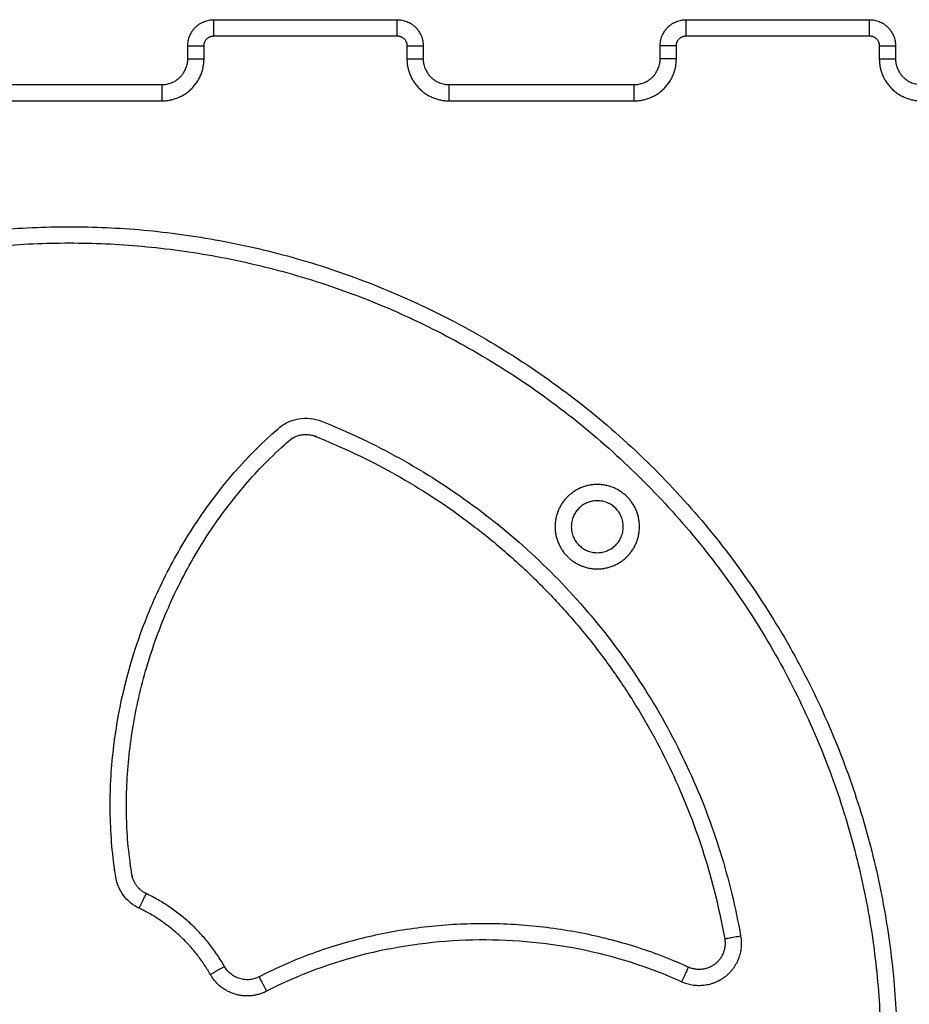
# Model space of a CAD drawing. Units: millimetres. Extents: x 98.12 to 103.01, y 1465.42 to 1473.
# Drawn here: x 100.92 to 101.2, y 1471.07 to 1471.37 of the extents above; entities that cross this region are included whole.
import ezdxf

# ---------------------------------------------------------------- set-up
doc = ezdxf.new("R2010")
doc.units = ezdxf.units.MM

# ---------------------------------------------------------------- blocks, each defined once
blk = doc.blocks.new('g411 opsi')
for points, weights in [([(6.55846, 0.9795), (6.55846, 0.9875), (6.56646, 0.9875)], [1, 0.707106781187, 1]), ([(6.56646, 0.9825), (6.56646, 0.9875), (6.56646, 0.9875)], [1, 0.707106781187, 1]), ([(6.62296, 0.9825), (6.62296, 0.9875), (6.62296, 0.9875)], [1, 0.707106781187, 1]), ([(6.62296, 0.9875), (6.63096, 0.9875), (6.63096, 0.9795)], [1, 0.707106781187, 1]), ([(6.70396, 0.9795), (6.70396, 0.9875), (6.71196, 0.9875)], [1, 0.707106781187, 1]), ([(6.71196, 0.9825), (6.71196, 0.9875), (6.71196, 0.9875)], [1, 0.707106781187, 1]), ([(6.76846, 0.9825), (6.76846, 0.9875), (6.76846, 0.9875)], [1, 0.707106781187, 1]), ([(6.76846, 0.9875), (6.77646, 0.9875), (6.77646, 0.9795)], [1, 0.707106781187, 1]), ([(6.56346, 0.9795), (6.56346, 0.9825), (6.56646, 0.9825)], [1, 0.70710678119, 1]), ([(6.62296, 0.9825), (6.62596, 0.9825), (6.62596, 0.9795)], [1, 0.707106781187, 1]), ([(6.70896, 0.9795), (6.70896, 0.9825), (6.71196, 0.9825)], [1, 0.707106781177, 1]), ([(6.76846, 0.9825), (6.77146, 0.9825), (6.77146, 0.9795)], [1, 0.707106781187, 1]), ([(6.55846, 0.9795), (6.55846, 0.9795), (6.56346, 0.9795)], [1, 0.707106781224, 1]), ([(6.62596, 0.9795), (6.63096, 0.9795), (6.63096, 0.9795)], [1, 0.707106781187, 1]), ([(6.70896, 0.9795), (6.70396, 0.9795), (6.70396, 0.9795)], [1, 0.707106781187, 1]), ([(6.77146, 0.9795), (6.77646, 0.9795), (6.77646, 0.9795)], [1, 0.707106781132, 1]), ([(6.55046, 0.9625), (6.56346, 0.9625), (6.56346, 0.9755)], [1, 0.707106781187, 1]), ([(6.55046, 0.9675), (6.55846, 0.9675), (6.55846, 0.9755)], [1, 0.707106781187, 1]), ([(6.55846, 0.9755), (6.55846, 0.9755), (6.56346, 0.9755)], [1, 0.707106781187, 1]), ([(6.62596, 0.9755), (6.63096, 0.9755), (6.63096, 0.9755)], [1, 0.707106781187, 1]), ([(6.62596, 0.9755), (6.62596, 0.9625), (6.63896, 0.9625)], [1, 0.707106781184, 1]), ([(6.63096, 0.9755), (6.63096, 0.9675), (6.63896, 0.9675)], [1, 0.707106781187, 1]), ([(6.69596, 0.9625), (6.70896, 0.9625), (6.70896, 0.9755)], [1, 0.707106781187, 1]), ([(6.69596, 0.9675), (6.70396, 0.9675), (6.70396, 0.9755)], [1, 0.707106781187, 1]), ([(6.70896, 0.9755), (6.70396, 0.9755), (6.70396, 0.9755)], [1, 0.707106781217, 1]), ([(6.77146, 0.9755), (6.77646, 0.9755), (6.77646, 0.9755)], [1, 0.707106781187, 1]), ([(6.77146, 0.9755), (6.77146, 0.9625), (6.78446, 0.9625)], [1, 0.707106781181, 1]), ([(6.77646, 0.9755), (6.77646, 0.9675), (6.78446, 0.9675)], [1, 0.707106781187, 1]), ([(6.55046, 0.9675), (6.55046, 0.9675), (6.55046, 0.9625)], [1, 0.707106781187, 1]), ([(6.63896, 0.9625), (6.63896, 0.9675), (6.63896, 0.9675)], [1, 0.707106781187, 1]), ([(6.69596, 0.9625), (6.69596, 0.9675), (6.69596, 0.9675)], [1, 0.707106781187, 1]), ([(6.5435, 0.71387), (6.54565, 0.71838), (6.54565, 0.71838)], [1, 0.707106781187, 1]), ([(6.56978, 0.69592), (6.56124, 0.71094), (6.54565, 0.71838)], [1, 0.954038575321, 1]), ([(6.56543, 0.69345), (6.55767, 0.70711), (6.5435, 0.71387)], [1, 0.954038575319, 1]), ([(6.71264, 0.69575), (6.64539, 0.72641), (6.58041, 0.69277)], [1, 0.854497732074, 1]), ([(6.72876, 0.70529), (6.72384, 0.70442), (6.72384, 0.70442)], [1, 0.707106781187, 1]), ([(6.56978, 0.69592), (6.56978, 0.69592), (6.56543, 0.69345)], [1, 0.707106781187, 1]), ([(6.58041, 0.69277), (6.57358, 0.68923), (6.56978, 0.69592)], [1, 0.720785198312, 1]), ([(6.71264, 0.69575), (6.71264, 0.69575), (6.71056, 0.6912)], [1, 0.707106781187, 1]), ([(6.58271, 0.68833), (6.57161, 0.68258), (6.56543, 0.69345)], [1, 0.720785198312, 1]), ([(6.58041, 0.69277), (6.58041, 0.69277), (6.58271, 0.68833)], [1, 0.707106781187, 1])]:
    blk.add_rational_spline(points, weights, degree=2)
for points in [[(6.56646, 0.9875), (6.59471, 0.9875), (6.62296, 0.9875)], [(6.71196, 0.9875), (6.74021, 0.9875), (6.76846, 0.9875)], [(6.56646, 0.9825), (6.59471, 0.9825), (6.62296, 0.9825)], [(6.71196, 0.9825), (6.74021, 0.9825), (6.76846, 0.9825)], [(6.55846, 0.9755), (6.55846, 0.9775), (6.55846, 0.9795)], [(6.56346, 0.9755), (6.56346, 0.9775), (6.56346, 0.9795)], [(6.62596, 0.9795), (6.62596, 0.9775), (6.62596, 0.9755)], [(6.63096, 0.9795), (6.63096, 0.9775), (6.63096, 0.9755)], [(6.70396, 0.9755), (6.70396, 0.9775), (6.70396, 0.9795)], [(6.70896, 0.9755), (6.70896, 0.9775), (6.70896, 0.9795)], [(6.77146, 0.9795), (6.77146, 0.9775), (6.77146, 0.9755)], [(6.77646, 0.9795), (6.77646, 0.9775), (6.77646, 0.9755)], [(6.49346, 0.9675), (6.52196, 0.9675), (6.55046, 0.9675)], [(6.63896, 0.9675), (6.66746, 0.9675), (6.69596, 0.9675)], [(6.49346, 0.9625), (6.52196, 0.9625), (6.55046, 0.9625)], [(6.63896, 0.9625), (6.66746, 0.9625), (6.69596, 0.9625)]]:
    blk.add_open_spline(points, degree=2)
for points, weights, knots in [([(6.52196, 0.41375), (6.77696, 0.41375), (6.77696, 0.66875), (6.77696, 0.92375), (6.52196, 0.92375), (6.26696, 0.92375), (6.26696, 0.66875), (6.26696, 0.41375), (6.52196, 0.41375)], [1, 0.707106781187, 1, 0.707106781187, 1, 0.707106781187, 1, 0.707106781187, 1], [0, 0, 0, 392.698911, 392.698911, 785.397821, 785.397821, 1178.096732, 1178.096732, 1570.795642, 1570.795642, 1570.795642]), ([(6.52196, 0.41875), (6.77196, 0.41875), (6.77196, 0.66875), (6.77196, 0.91875), (6.52196, 0.91875), (6.27196, 0.91875), (6.27196, 0.66875), (6.27196, 0.41875), (6.52196, 0.41875)], [1, 0.707106781187, 1, 0.707106781187, 1, 0.707106781187, 1, 0.707106781187, 1], [0, 0, 0, 392.698911, 392.698911, 785.397821, 785.397821, 1178.096732, 1178.096732, 1570.795642, 1570.795642, 1570.795642]), ([(6.54565, 0.71838), (6.54185, 0.7202), (6.5412, 0.72435), (6.52855, 0.80438), (6.58954, 0.8578), (6.59322, 0.86102), (6.59777, 0.85921), (6.70395, 0.81696), (6.72384, 0.70442)], [1, 0.891968315758, 1.01591666687, 0.835859836389, 1.0147397411, 0.859292338382, 1, 0.873454968214, 1], [0, 0, 0, 8.013537, 8.013537, 163.387198, 163.387198, 172.469957, 172.469957, 393.308409, 393.308409, 393.308409]), ([(6.67541, 0.84057), (6.6846, 0.84976), (6.69379, 0.84057), (6.70298, 0.83138), (6.69379, 0.82219), (6.6846, 0.813), (6.67541, 0.82219), (6.66621, 0.83138), (6.67541, 0.84057)], [1, 0.707106781187, 1, 0.707106781187, 1, 0.707106781187, 1, 0.707106781187, 1], [0, 0, 0, 12.566186, 12.566186, 25.132373, 25.132373, 37.698559, 37.698559, 50.264745, 50.264745, 50.264745]), ([(6.67894, 0.83704), (6.6846, 0.84269), (6.69026, 0.83704), (6.69591, 0.83138), (6.69026, 0.82572), (6.6846, 0.82007), (6.67894, 0.82572), (6.67328, 0.83138), (6.67894, 0.83704)], [1, 0.707106781187, 1, 0.707106781187, 1, 0.707106781187, 1, 0.707106781187, 1], [0, 0, 0, 12.566186, 12.566186, 25.132373, 25.132373, 37.698559, 37.698559, 50.264745, 50.264745, 50.264745]), ([(6.72876, 0.70529), (6.73013, 0.69756), (6.72392, 0.69275), (6.71771, 0.68795), (6.71056, 0.6912)], [1, 0.855965081085, 1, 0.855965081085, 1], [0, 0, 0, 14.127757, 14.127757, 28.255513, 28.255513, 28.255513]), ([(6.72384, 0.70442), (6.72468, 0.69967), (6.72086, 0.69671), (6.71704, 0.69375), (6.71264, 0.69575)], [1, 0.855965081085, 1, 0.855965081085, 1], [0, 0, 0, 14.127757, 14.127757, 28.255513, 28.255513, 28.255513])]:
    blk.add_rational_spline(points, weights, degree=2, knots=knots)
for points, knots in [([(6.5435, 0.71387), (6.5416, 0.71477), (6.53826, 0.71752), (6.53658, 0.7215), (6.53626, 0.72357), (6.53526, 0.72986), (6.53417, 0.74258), (6.53531, 0.76807), (6.54116, 0.79304), (6.55125, 0.81648), (6.56408, 0.83856), (6.57666, 0.85316), (6.58625, 0.86156), (6.58714, 0.86235), (6.58915, 0.86367), (6.59258, 0.86476), (6.59618, 0.86487), (6.59851, 0.8643), (6.59962, 0.86386), (6.60789, 0.86057), (6.62401, 0.85293), (6.64654, 0.83851), (6.66706, 0.82135), (6.68523, 0.80172), (6.70078, 0.77994), (6.71343, 0.75637), (6.723, 0.73139), (6.72721, 0.71406), (6.72876, 0.70529)], [0, 0, 0, 0, 6.297172, 12.594344, 12.594344, 12.594344, 31.691728, 50.789113, 88.983882, 108.099376, 127.21487, 165.445857, 165.445857, 165.445857, 169.01454, 172.583222, 176.151904, 179.720587, 179.720587, 179.720587, 206.419064, 233.117542, 259.81602, 286.514498, 313.212975, 339.911453, 366.609931, 393.308409, 393.308409, 393.308409, 393.308409]), ([(6.71056, 0.6912), (6.70051, 0.69579), (6.6793, 0.70246), (6.64615, 0.70526), (6.61323, 0.70099), (6.59247, 0.69338), (6.58271, 0.68833)], [0, 0, 0, 0, 33.136458, 66.272917, 99.218561, 132.164205, 132.164205, 132.164205, 132.164205])]:
    blk.add_open_spline(points, degree=3, knots=knots)

msp = doc.modelspace()

# ---------------------------------------------------------------- block references
msp.add_blockref('g411 opsi', (94.41766, 1470.38176))

doc.saveas('drawing.dxf')
